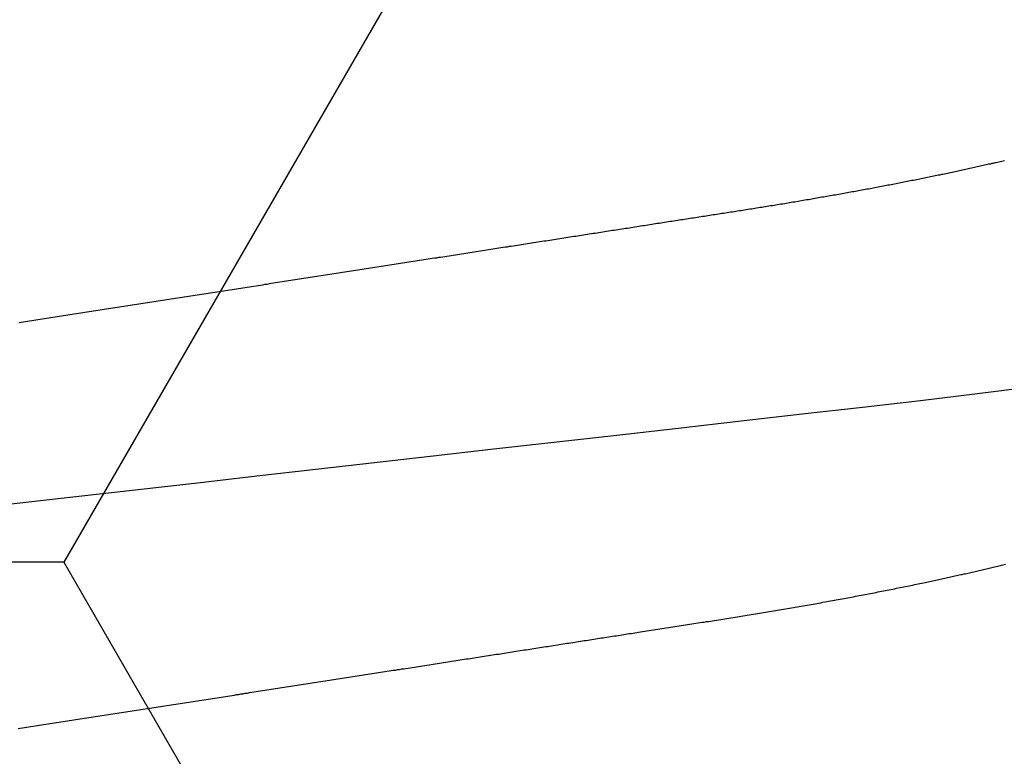
# Model space of a CAD drawing. Units: millimetres. Extents: x -3 to 1877, y -2329 to -50.
# Drawn here: x 1175 to 1177, y -2232 to -2231 of the extents above; entities that cross this region are included whole.
import ezdxf

# ---------------------------------------------------------------- set-up
doc = ezdxf.new("R2010")
doc.units = ezdxf.units.MM
doc.layers.add('CrossSectionsAccess', color=2, linetype='Continuous')
doc.layers.add('CrossSectionsProfils', color=7, linetype='Continuous')

# ---------------------------------------------------------------- blocks, each defined once
blk = doc.blocks.new('902_6555_5', base_point=(3956.9705, 1719.689))
at = {"layer": 'CrossSectionsAccess', "color": 146, "true_color": 0x005f7f, "flags": 128}
for points in [[(3957.3197, 1671.9186), (3957.3156, 1671.918), (3957.3115, 1671.9173), (3957.3073, 1671.9167), (3957.3032, 1671.9161), (3957.299, 1671.9154), (3957.2949, 1671.9148), (3957.2907, 1671.9141), (3957.2866, 1671.9135), (3957.2824, 1671.9128), (3957.2782, 1671.9122), (3957.2741, 1671.9115), (3957.2699, 1671.9109), (3957.2657, 1671.9102), (3957.2615, 1671.9096), (3957.2574, 1671.9089), (3957.2532, 1671.9083), (3957.249, 1671.9076), (3957.2448, 1671.907), (3957.2406, 1671.9063), (3957.2365, 1671.9057), (3957.2323, 1671.905), (3957.2281, 1671.9044), (3957.2239, 1671.9037), (3957.2197, 1671.9031), (3957.2155, 1671.9024), (3957.2113, 1671.9018), (3957.2071, 1671.9011), (3957.2029, 1671.9005), (3957.1987, 1671.8998), (3957.1945, 1671.8992), (3957.1903, 1671.8985), (3957.1861, 1671.8979), (3957.1819, 1671.8972), (3957.1777, 1671.8966), (3957.1735, 1671.8959), (3957.1735, 1671.8959), (3957.1693, 1671.8953), (3957.1651, 1671.8946), (3957.1609, 1671.894), (3957.1567, 1671.8933), (3957.1525, 1671.8926), (3957.1482, 1671.892), (3957.144, 1671.8913), (3957.1398, 1671.8907), (3957.1356, 1671.89), (3957.1314, 1671.8894), (3957.1271, 1671.8887), (3957.1229, 1671.8881), (3957.1187, 1671.8874), (3957.1145, 1671.8867), (3957.1103, 1671.8861), (3957.106, 1671.8854), (3957.1018, 1671.8848), (3957.0976, 1671.8841), (3957.0934, 1671.8835), (3957.0891, 1671.8828), (3957.0849, 1671.8821), (3957.0807, 1671.8815), (3957.0764, 1671.8808), (3957.0722, 1671.8802), (3957.068, 1671.8795), (3957.0637, 1671.8789), (3957.0595, 1671.8782), (3957.0553, 1671.8775), (3957.051, 1671.8769), (3957.0468, 1671.8762), (3957.0426, 1671.8756), (3957.0383, 1671.8749), (3957.0341, 1671.8742), (3957.0299, 1671.8736), (3957.0256, 1671.8729), (3957.0214, 1671.8723), (3957.0171, 1671.8716), (3957.0129, 1671.871), (3957.0087, 1671.8703), (3957.0044, 1671.8696), (3957.0002, 1671.869), (3956.9959, 1671.8683), (3956.9917, 1671.8677), (3956.9875, 1671.867), (3956.9832, 1671.8663), (3956.979, 1671.8657), (3956.9747, 1671.865), (3956.9705, 1671.8644), (3956.9663, 1671.8637), (3956.962, 1671.8631), (3956.9578, 1671.8624), (3956.9536, 1671.8617), (3956.9494, 1671.8611), (3956.9451, 1671.8604), (3956.9409, 1671.8598), (3956.9367, 1671.8591), (3956.9324, 1671.8585), (3956.9282, 1671.8578), (3956.924, 1671.8571), (3956.9197, 1671.8565), (3956.9155, 1671.8558), (3956.9113, 1671.8552), (3956.9071, 1671.8545), (3956.9028, 1671.8539), (3956.8986, 1671.8532), (3956.8944, 1671.8525), (3956.8901, 1671.8519), (3956.8859, 1671.8512), (3956.8817, 1671.8506), (3956.8775, 1671.8499), (3956.8732, 1671.8493), (3956.869, 1671.8486), (3956.8648, 1671.8479), (3956.8606, 1671.8473), (3956.8564, 1671.8466), (3956.8521, 1671.846), (3956.8479, 1671.8453), (3956.8437, 1671.8447), (3956.8395, 1671.844), (3956.8353, 1671.8434), (3956.8311, 1671.8427), (3956.8268, 1671.842), (3956.8226, 1671.8414), (3956.8184, 1671.8407), (3956.8142, 1671.8401), (3956.81, 1671.8394), (3956.8058, 1671.8388), (3956.8016, 1671.8381), (3956.7974, 1671.8375), (3956.7932, 1671.8368), (3956.7889, 1671.8362), (3956.7847, 1671.8355), (3956.7805, 1671.8349), (3956.7763, 1671.8342), (3956.7721, 1671.8335), (3956.7679, 1671.8329), (3956.7637, 1671.8322), (3956.7595, 1671.8316), (3956.7553, 1671.8309), (3956.7512, 1671.8303), (3956.747, 1671.8296), (3956.7428, 1671.829), (3956.7386, 1671.8283), (3956.7344, 1671.8277), (3956.7302, 1671.827), (3956.726, 1671.8264), (3956.7219, 1671.8257), (3956.7177, 1671.8251), (3956.7135, 1671.8244), (3956.7093, 1671.8238), (3956.7051, 1671.8231), (3956.701, 1671.8225), (3956.6968, 1671.8218), (3956.6926, 1671.8212), (3956.6884, 1671.8205), (3956.6843, 1671.8199), (3956.6801, 1671.8192), (3956.6759, 1671.8186), (3956.6717, 1671.818), (3956.6676, 1671.8173), (3956.6676, 1671.8173), (3956.6634, 1671.8167), (3956.6593, 1671.816), (3956.6551, 1671.8154), (3956.651, 1671.8147), (3956.6468, 1671.8141), (3956.6427, 1671.8134), (3956.6386, 1671.8128), (3956.6344, 1671.8122), (3956.6303, 1671.8115), (3956.6261, 1671.8109), (3956.622, 1671.8102), (3956.6179, 1671.8096), (3956.6137, 1671.8089), (3956.6096, 1671.8083), (3956.6055, 1671.8077), (3956.6014, 1671.807), (3956.5972, 1671.8064), (3956.5931, 1671.8057), (3956.589, 1671.8051), (3956.5849, 1671.8045), (3956.5807, 1671.8038), (3956.5766, 1671.8032), (3956.5725, 1671.8025), (3956.5684, 1671.8019), (3956.5684, 1671.8019), (3956.5643, 1671.8013), (3956.5602, 1671.8006), (3956.5561, 1671.8), (3956.552, 1671.7994), (3956.5479, 1671.7987), (3956.5439, 1671.7981), (3956.5398, 1671.7974), (3956.5357, 1671.7968), (3956.5316, 1671.7962), (3956.5275, 1671.7955), (3956.5235, 1671.7949), (3956.5194, 1671.7943), (3956.5153, 1671.7936), (3956.5113, 1671.793), (3956.5072, 1671.7924), (3956.5031, 1671.7918), (3956.4991, 1671.7911), (3956.495, 1671.7905), (3956.4909, 1671.7899), (3956.4869, 1671.7892), (3956.4828, 1671.7886), (3956.4788, 1671.788), (3956.4747, 1671.7873), (3956.4707, 1671.7867), (3956.4667, 1671.7861), (3956.4628, 1671.7855), (3956.4588, 1671.7849), (3956.4549, 1671.7843), (3956.451, 1671.7836), (3956.447, 1671.783), (3956.4431, 1671.7824), (3956.4392, 1671.7818), (3956.4352, 1671.7812), (3956.4313, 1671.7806), (3956.4274, 1671.78), (3956.4234, 1671.7794), (3956.4195, 1671.7788), (3956.4156, 1671.7782), (3956.4117, 1671.7775), (3956.4078, 1671.7769), (3956.4038, 1671.7763), (3956.3999, 1671.7757), (3956.396, 1671.7751), (3956.3921, 1671.7745), (3956.3882, 1671.7739), (3956.3843, 1671.7733), (3956.3804, 1671.7727), (3956.3765, 1671.7721), (3956.3726, 1671.7715), (3956.3688, 1671.7709), (3956.3649, 1671.7703), (3956.3611, 1671.7697), (3956.3572, 1671.7691), (3956.3534, 1671.7685), (3956.3495, 1671.7679), (3956.3457, 1671.7673), (3956.3418, 1671.7667), (3956.338, 1671.7661), (3956.3341, 1671.7655), (3956.3303, 1671.7649), (3956.3264, 1671.7643), (3956.3226, 1671.7637), (3956.3188, 1671.7631), (3956.315, 1671.7625), (3956.3111, 1671.7619), (3956.3073, 1671.7613), (3956.3035, 1671.7607), (3956.2997, 1671.7601), (3956.2958, 1671.7595), (3956.292, 1671.759), (3956.2882, 1671.7584), (3956.2844, 1671.7578), (3956.2806, 1671.7572), (3956.2769, 1671.7566), (3956.2731, 1671.756), (3956.2693, 1671.7554), (3956.2656, 1671.7548), (3956.2618, 1671.7543), (3956.2581, 1671.7537), (3956.2543, 1671.7531), (3956.2506, 1671.7525), (3956.2468, 1671.7519), (3956.2431, 1671.7513), (3956.2393, 1671.7508), (3956.2356, 1671.7502), (3956.2319, 1671.7496), (3956.2281, 1671.749), (3956.2244, 1671.7484), (3956.2207, 1671.7479), (3956.2169, 1671.7473), (3956.2132, 1671.7467), (3956.2095, 1671.7461), (3956.2058, 1671.7456), (3956.2021, 1671.745), (3956.1984, 1671.7444), (3956.1947, 1671.7438), (3956.1947, 1671.7438), (3956.191, 1671.7433), (3956.1873, 1671.7427), (3956.1837, 1671.7421), (3956.18, 1671.7416), (3956.1764, 1671.741), (3956.1727, 1671.7404), (3956.1691, 1671.7398), (3956.1654, 1671.7393), (3956.1618, 1671.7387), (3956.1581, 1671.7382), (3956.1545, 1671.7376), (3956.1509, 1671.737), (3956.1472, 1671.7365), (3956.1436, 1671.7359), (3956.14, 1671.7353), (3956.1364, 1671.7348), (3956.1327, 1671.7342), (3956.1291, 1671.7336), (3956.1255, 1671.7331), (3956.1219, 1671.7325), (3956.1183, 1671.732), (3956.1147, 1671.7314), (3956.1111, 1671.7308), (3956.1075, 1671.7303), (3956.1033, 1671.7296), (3956.0991, 1671.729), (3956.0949, 1671.7283), (3956.0906, 1671.7277), (3956.0864, 1671.727), (3956.0822, 1671.7264), (3956.078, 1671.7257), (3956.0739, 1671.7251), (3956.0697, 1671.7244), (3956.0655, 1671.7238), (3956.0613, 1671.7231), (3956.0571, 1671.7225), (3956.053, 1671.7218), (3956.0488, 1671.7212), (3956.0446, 1671.7205), (3956.0405, 1671.7199), (3956.0363, 1671.7192), (3956.0322, 1671.7186), (3956.0281, 1671.7179), (3956.0239, 1671.7173), (3956.0198, 1671.7167), (3956.0157, 1671.716), (3956.0116, 1671.7154), (3956.0075, 1671.7147), (3956.0034, 1671.7141), (3955.9993, 1671.7135), (3955.9953, 1671.7128), (3955.9912, 1671.7122), (3955.9872, 1671.7116), (3955.9831, 1671.711), (3955.9791, 1671.7103), (3955.9751, 1671.7097), (3955.971, 1671.7091), (3955.967, 1671.7085), (3955.963, 1671.7078), (3955.959, 1671.7072), (3955.955, 1671.7066), (3955.951, 1671.7059), (3955.947, 1671.7053), (3955.943, 1671.7047), (3955.939, 1671.7041), (3955.9351, 1671.7034), (3955.9311, 1671.7028), (3955.9271, 1671.7022), (3955.9232, 1671.7016), (3955.9192, 1671.7009), (3955.9153, 1671.7003), (3955.9113, 1671.6997), (3955.9073, 1671.699), (3955.9034, 1671.6984), (3955.8994, 1671.6977), (3955.8954, 1671.6971), (3955.8915, 1671.6964), (3955.8875, 1671.6958), (3955.8836, 1671.6952), (3955.8796, 1671.6945), (3955.8757, 1671.6939), (3955.8718, 1671.6932), (3955.8678, 1671.6926), (3955.8639, 1671.6919), (3955.86, 1671.6913), (3955.8561, 1671.6906), (3955.8522, 1671.69), (3955.8483, 1671.6893), (3955.8444, 1671.6887), (3955.8406, 1671.688), (3955.8367, 1671.6873), (3955.8328, 1671.6867), (3955.8289, 1671.686), (3955.8251, 1671.6854), (3955.8212, 1671.6847), (3955.8174, 1671.6841), (3955.8174, 1671.6841), (3955.8135, 1671.6834), (3955.8096, 1671.6827), (3955.8058, 1671.682), (3955.8019, 1671.6814), (3955.798, 1671.6807), (3955.7942, 1671.68), (3955.7903, 1671.6794), (3955.7865, 1671.6787), (3955.7827, 1671.678), (3955.7788, 1671.6773), (3955.775, 1671.6767), (3955.7712, 1671.676), (3955.7674, 1671.6753), (3955.7636, 1671.6746), (3955.7598, 1671.674), (3955.756, 1671.6733), (3955.7522, 1671.6726), (3955.7485, 1671.6719), (3955.7447, 1671.6712), (3955.7409, 1671.6706), (3955.7372, 1671.6699), (3955.7334, 1671.6692), (3955.7297, 1671.6685), (3955.726, 1671.6678), (3955.726, 1671.6678), (3955.7222, 1671.6671), (3955.7184, 1671.6665), (3955.7147, 1671.6658), (3955.7109, 1671.6651), (3955.7072, 1671.6644), (3955.7035, 1671.6637), (3955.6997, 1671.663), (3955.696, 1671.6623), (3955.6923, 1671.6616), (3955.6886, 1671.6609), (3955.6849, 1671.6602), (3955.6812, 1671.6595), (3955.6776, 1671.6588), (3955.6739, 1671.6581), (3955.6702, 1671.6574), (3955.6666, 1671.6567), (3955.6629, 1671.656), (3955.6593, 1671.6553), (3955.6556, 1671.6546), (3955.652, 1671.6539), (3955.6484, 1671.6532), (3955.6448, 1671.6525), (3955.6412, 1671.6518), (3955.6376, 1671.6511), (3955.6339, 1671.6503), (3955.6303, 1671.6496), (3955.6267, 1671.6489), (3955.6231, 1671.6482), (3955.6195, 1671.6475), (3955.6159, 1671.6468), (3955.6124, 1671.6461), (3955.6088, 1671.6453), (3955.6052, 1671.6446), (3955.6017, 1671.6439), (3955.5981, 1671.6432), (3955.5946, 1671.6425), (3955.5911, 1671.6417), (3955.5875, 1671.641), (3955.584, 1671.6403), (3955.5805, 1671.6396), (3955.577, 1671.6389), (3955.5735, 1671.6381), (3955.57, 1671.6374), (3955.5666, 1671.6367), (3955.5631, 1671.636), (3955.5596, 1671.6352), (3955.5562, 1671.6345), (3955.5527, 1671.6338), (3955.5527, 1671.6338), (3955.5498, 1671.6332), (3955.5468, 1671.6325), (3955.5439, 1671.6319), (3955.5409, 1671.6313), (3955.538, 1671.6307), (3955.5351, 1671.63), (3955.5322, 1671.6294), (3955.5292, 1671.6288), (3955.5263, 1671.6282), (3955.5234, 1671.6275), (3955.5205, 1671.6269), (3955.5176, 1671.6263), (3955.5148, 1671.6256), (3955.5119, 1671.625), (3955.509, 1671.6244), (3955.5061, 1671.6237), (3955.5033, 1671.6231), (3955.5004, 1671.6225), (3955.4976, 1671.6219), (3955.4947, 1671.6212), (3955.4919, 1671.6206), (3955.4891, 1671.62), (3955.4863, 1671.6193), (3955.4834, 1671.6187), (3955.4806, 1671.6181), (3955.4778, 1671.6174), (3955.475, 1671.6168), (3955.4722, 1671.6162), (3955.4694, 1671.6155), (3955.4666, 1671.6149), (3955.4638, 1671.6142), (3955.461, 1671.6136), (3955.4583, 1671.613), (3955.4555, 1671.6123), (3955.4527, 1671.6117), (3955.45, 1671.611), (3955.4472, 1671.6104), (3955.4445, 1671.6098), (3955.4418, 1671.6091), (3955.439, 1671.6085), (3955.4363, 1671.6078), (3955.4336, 1671.6072), (3955.4309, 1671.6066), (3955.4282, 1671.6059), (3955.4255, 1671.6053), (3955.4228, 1671.6046), (3955.4201, 1671.604), (3955.4175, 1671.6034), (3955.4148, 1671.6027), (3955.4121, 1671.6021), (3955.4094, 1671.6014), (3955.4068, 1671.6008), (3955.4041, 1671.6001), (3955.4015, 1671.5995), (3955.3989, 1671.5988), (3955.3962, 1671.5982)], [(3957.3337, 1671.4809), (3957.2132, 1671.4672), (3957.092, 1671.4534), (3956.9705, 1671.4396), (3956.855, 1671.4264), (3956.7398, 1671.4133), (3956.6253, 1671.4003), (3956.5116, 1671.3873), (3956.3991, 1671.3745), (3956.2881, 1671.3619), (3956.1595, 1671.3473), (3956.0338, 1671.333), (3955.9113, 1671.319), (3955.7923, 1671.3055), (3955.6748, 1671.2921), (3955.5616, 1671.2792), (3955.4508, 1671.266), (3955.3422, 1671.2524)], [(3955.398, 1670.8123), (3955.4007, 1670.8129), (3955.4035, 1670.8135), (3955.4062, 1670.8142), (3955.409, 1670.8148), (3955.4118, 1670.8155), (3955.4145, 1670.8161), (3955.4173, 1670.8167), (3955.4201, 1670.8174), (3955.4229, 1670.818), (3955.4257, 1670.8187), (3955.4285, 1670.8193), (3955.4314, 1670.8199), (3955.4342, 1670.8206), (3955.437, 1670.8212), (3955.4398, 1670.8218), (3955.4427, 1670.8225), (3955.4455, 1670.8231), (3955.4483, 1670.8237), (3955.4512, 1670.8244), (3955.454, 1670.825), (3955.4569, 1670.8256), (3955.4598, 1670.8263), (3955.4626, 1670.8269), (3955.4655, 1670.8275), (3955.4684, 1670.8282), (3955.4713, 1670.8288), (3955.4742, 1670.8294), (3955.4771, 1670.8301), (3955.48, 1670.8307), (3955.4829, 1670.8313), (3955.4858, 1670.8319), (3955.4888, 1670.8326), (3955.4917, 1670.8332), (3955.4946, 1670.8338), (3955.4976, 1670.8345), (3955.5005, 1670.8351), (3955.5035, 1670.8357), (3955.5065, 1670.8363), (3955.5065, 1670.8363), (3955.5094, 1670.837), (3955.5124, 1670.8376), (3955.5153, 1670.8382), (3955.5183, 1670.8388), (3955.5212, 1670.8394), (3955.5242, 1670.8401), (3955.5272, 1670.8407), (3955.5302, 1670.8413), (3955.5332, 1670.8419), (3955.5362, 1670.8425), (3955.5392, 1670.8431), (3955.5422, 1670.8438), (3955.5452, 1670.8444), (3955.5482, 1670.845), (3955.5513, 1670.8456), (3955.5543, 1670.8462), (3955.5573, 1670.8468), (3955.5604, 1670.8475), (3955.5634, 1670.8481), (3955.5665, 1670.8487), (3955.5696, 1670.8493), (3955.5726, 1670.8499), (3955.5757, 1670.8505), (3955.5788, 1670.8511), (3955.5818, 1670.8517), (3955.5849, 1670.8523), (3955.588, 1670.853), (3955.5911, 1670.8536), (3955.5941, 1670.8542), (3955.5972, 1670.8548), (3955.6003, 1670.8554), (3955.6034, 1670.856), (3955.6065, 1670.8566), (3955.6096, 1670.8572), (3955.6128, 1670.8578), (3955.6159, 1670.8584), (3955.619, 1670.859), (3955.6221, 1670.8596), (3955.6253, 1670.8602), (3955.6284, 1670.8608), (3955.6316, 1670.8614), (3955.6347, 1670.862), (3955.6379, 1670.8626), (3955.641, 1670.8632), (3955.6442, 1670.8638), (3955.6474, 1670.8644), (3955.6506, 1670.865), (3955.6538, 1670.8656), (3955.6569, 1670.8662), (3955.6601, 1670.8668), (3955.6633, 1670.8674), (3955.6664, 1670.8679), (3955.6696, 1670.8685), (3955.6728, 1670.8691), (3955.676, 1670.8697), (3955.6792, 1670.8703), (3955.6824, 1670.8709), (3955.6856, 1670.8715), (3955.6888, 1670.8721), (3955.6921, 1670.8726), (3955.6953, 1670.8732), (3955.6985, 1670.8738), (3955.7017, 1670.8744), (3955.705, 1670.875), (3955.7082, 1670.8756), (3955.7115, 1670.8761), (3955.7147, 1670.8767), (3955.718, 1670.8773), (3955.7213, 1670.8779), (3955.7245, 1670.8785), (3955.7278, 1670.8791), (3955.7311, 1670.8796), (3955.7343, 1670.8802), (3955.7376, 1670.8808), (3955.7409, 1670.8814), (3955.7441, 1670.8819), (3955.7474, 1670.8825), (3955.7507, 1670.8831), (3955.7539, 1670.8836), (3955.7572, 1670.8842), (3955.7605, 1670.8848), (3955.7638, 1670.8853), (3955.7671, 1670.8859), (3955.7704, 1670.8865), (3955.7737, 1670.887), (3955.777, 1670.8876), (3955.7803, 1670.8882), (3955.7837, 1670.8887), (3955.787, 1670.8893), (3955.7903, 1670.8899), (3955.7937, 1670.8904), (3955.797, 1670.891), (3955.8003, 1670.8916), (3955.8037, 1670.8921), (3955.807, 1670.8927), (3955.8104, 1670.8933), (3955.8137, 1670.8938), (3955.817, 1670.8944), (3955.8204, 1670.8949), (3955.8237, 1670.8955), (3955.8271, 1670.896), (3955.8304, 1670.8966), (3955.8338, 1670.8971), (3955.8371, 1670.8977), (3955.8405, 1670.8982), (3955.8438, 1670.8988), (3955.8472, 1670.8993), (3955.8506, 1670.8999), (3955.8539, 1670.9004), (3955.8573, 1670.901), (3955.8607, 1670.9015), (3955.8641, 1670.9021), (3955.8675, 1670.9026), (3955.8709, 1670.9031), (3955.8743, 1670.9037), (3955.8777, 1670.9042), (3955.8811, 1670.9048), (3955.8845, 1670.9053), (3955.8879, 1670.9059), (3955.8914, 1670.9064), (3955.8947, 1670.9069), (3955.898, 1670.9075), (3955.9014, 1670.908), (3955.9047, 1670.9085), (3955.9081, 1670.909), (3955.9115, 1670.9096), (3955.9148, 1670.9101), (3955.9182, 1670.9106), (3955.9216, 1670.9111), (3955.9249, 1670.9117), (3955.9283, 1670.9122), (3955.9317, 1670.9127), (3955.9351, 1670.9133), (3955.9385, 1670.9138), (3955.9419, 1670.9143), (3955.9453, 1670.9148), (3955.9487, 1670.9154), (3955.9521, 1670.9159), (3955.9555, 1670.9164), (3955.9589, 1670.9169), (3955.9623, 1670.9175), (3955.9657, 1670.918), (3955.9692, 1670.9185), (3955.9726, 1670.9191), (3955.9761, 1670.9196), (3955.9795, 1670.9201), (3955.983, 1670.9207), (3955.9865, 1670.9212), (3955.99, 1670.9218), (3955.9935, 1670.9223), (3955.9969, 1670.9228), (3956.0004, 1670.9234), (3956.0039, 1670.9239), (3956.0074, 1670.9245), (3956.0109, 1670.925), (3956.0144, 1670.9256), (3956.018, 1670.9261), (3956.0215, 1670.9267), (3956.025, 1670.9272), (3956.0285, 1670.9277), (3956.032, 1670.9283), (3956.0355, 1670.9288), (3956.0391, 1670.9294), (3956.0426, 1670.9299), (3956.0461, 1670.9305), (3956.0497, 1670.931), (3956.0532, 1670.9316), (3956.0568, 1670.9321), (3956.0568, 1670.9321), (3956.0604, 1670.9327), (3956.064, 1670.9333), (3956.0676, 1670.9338), (3956.0711, 1670.9344), (3956.0748, 1670.9349), (3956.0784, 1670.9355), (3956.082, 1670.9361), (3956.0856, 1670.9366), (3956.0892, 1670.9372), (3956.0928, 1670.9377), (3956.0964, 1670.9383), (3956.1001, 1670.9389), (3956.1037, 1670.9394), (3956.1073, 1670.94), (3956.1109, 1670.9406), (3956.1146, 1670.9411), (3956.1182, 1670.9417), (3956.1219, 1670.9423), (3956.1255, 1670.9428), (3956.1292, 1670.9434), (3956.1328, 1670.944), (3956.1365, 1670.9445), (3956.1401, 1670.9451), (3956.1438, 1670.9457), (3956.1438, 1670.9457), (3956.1475, 1670.9462), (3956.1512, 1670.9468), (3956.1549, 1670.9474), (3956.1586, 1670.948), (3956.1623, 1670.9485), (3956.166, 1670.9491), (3956.1698, 1670.9497), (3956.1735, 1670.9503), (3956.1772, 1670.9509), (3956.1809, 1670.9514), (3956.1847, 1670.952), (3956.1884, 1670.9526), (3956.1921, 1670.9532), (3956.1959, 1670.9538), (3956.1996, 1670.9543), (3956.2034, 1670.9549), (3956.2071, 1670.9555), (3956.2109, 1670.9561), (3956.2146, 1670.9567), (3956.2184, 1670.9572), (3956.2221, 1670.9578), (3956.2259, 1670.9584), (3956.2296, 1670.959), (3956.2334, 1670.9596), (3956.2334, 1670.9596), (3956.2373, 1670.9602), (3956.2412, 1670.9608), (3956.2451, 1670.9614), (3956.2489, 1670.962), (3956.2528, 1670.9626), (3956.2567, 1670.9632), (3956.2606, 1670.9638), (3956.2645, 1670.9644), (3956.2684, 1670.965), (3956.2723, 1670.9656), (3956.2762, 1670.9662), (3956.2802, 1670.9668), (3956.2841, 1670.9675), (3956.288, 1670.9681), (3956.2919, 1670.9687), (3956.2958, 1670.9693), (3956.2998, 1670.9699), (3956.3037, 1670.9705), (3956.3076, 1670.9711), (3956.3115, 1670.9717), (3956.3155, 1670.9723), (3956.3194, 1670.9729), (3956.3234, 1670.9736), (3956.3273, 1670.9742), (3956.3273, 1670.9742), (3956.3313, 1670.9748), (3956.3352, 1670.9754), (3956.3392, 1670.976), (3956.3432, 1670.9766), (3956.3472, 1670.9773), (3956.3512, 1670.9779), (3956.3552, 1670.9785), (3956.3592, 1670.9791), (3956.3632, 1670.9797), (3956.3672, 1670.9804), (3956.3712, 1670.981), (3956.3752, 1670.9816), (3956.3792, 1670.9822), (3956.3832, 1670.9829), (3956.3872, 1670.9835), (3956.3912, 1670.9841), (3956.3952, 1670.9847), (3956.3992, 1670.9853), (3956.4032, 1670.986), (3956.4072, 1670.9866), (3956.4113, 1670.9872), (3956.4153, 1670.9878), (3956.4193, 1670.9885), (3956.4233, 1670.9891), (3956.4233, 1670.9891), (3956.4274, 1670.9897), (3956.4315, 1670.9904), (3956.4355, 1670.991), (3956.4396, 1670.9916), (3956.4436, 1670.9923), (3956.4477, 1670.9929), (3956.4518, 1670.9935), (3956.4559, 1670.9941), (3956.4599, 1670.9948), (3956.464, 1670.9954), (3956.4681, 1670.996), (3956.4722, 1670.9967), (3956.4762, 1670.9973), (3956.4803, 1670.9979), (3956.4844, 1670.9986), (3956.4885, 1670.9992), (3956.4926, 1670.9999), (3956.4967, 1671.0005), (3956.5008, 1671.0011), (3956.5049, 1671.0018), (3956.5089, 1671.0024), (3956.513, 1671.003), (3956.5171, 1671.0037), (3956.5212, 1671.0043), (3956.5212, 1671.0043), (3956.5254, 1671.0049), (3956.5295, 1671.0056), (3956.5336, 1671.0062), (3956.5377, 1671.0069), (3956.5419, 1671.0075), (3956.546, 1671.0082), (3956.5501, 1671.0088), (3956.5543, 1671.0094), (3956.5584, 1671.0101), (3956.5626, 1671.0107), (3956.5667, 1671.0114), (3956.5708, 1671.012), (3956.575, 1671.0127), (3956.5791, 1671.0133), (3956.5833, 1671.0139), (3956.5874, 1671.0146), (3956.5916, 1671.0152), (3956.5957, 1671.0159), (3956.5999, 1671.0165), (3956.604, 1671.0172), (3956.6082, 1671.0178), (3956.6123, 1671.0185), (3956.6165, 1671.0191), (3956.6206, 1671.0198), (3956.6248, 1671.0204), (3956.629, 1671.021), (3956.6332, 1671.0217), (3956.6374, 1671.0223), (3956.6415, 1671.023), (3956.6457, 1671.0236), (3956.6499, 1671.0243), (3956.6541, 1671.0249), (3956.6583, 1671.0256), (3956.6625, 1671.0262), (3956.6666, 1671.0269), (3956.6708, 1671.0275), (3956.675, 1671.0282), (3956.6792, 1671.0289), (3956.6834, 1671.0295), (3956.6876, 1671.0302), (3956.6918, 1671.0308), (3956.696, 1671.0315), (3956.7002, 1671.0321), (3956.7044, 1671.0328), (3956.7086, 1671.0334), (3956.7128, 1671.0341), (3956.717, 1671.0347), (3956.7212, 1671.0354), (3956.7212, 1671.0354), (3956.7254, 1671.036), (3956.7296, 1671.0367), (3956.7338, 1671.0373), (3956.738, 1671.038), (3956.7423, 1671.0386), (3956.7465, 1671.0393), (3956.7507, 1671.04), (3956.7549, 1671.0406), (3956.7591, 1671.0413), (3956.7634, 1671.0419), (3956.7676, 1671.0426), (3956.7718, 1671.0432), (3956.776, 1671.0439), (3956.7802, 1671.0445), (3956.7845, 1671.0452), (3956.7887, 1671.0459), (3956.7929, 1671.0465), (3956.7971, 1671.0472), (3956.8014, 1671.0478), (3956.8056, 1671.0485), (3956.8098, 1671.0491), (3956.8141, 1671.0498), (3956.8183, 1671.0505), (3956.8225, 1671.0511), (3956.8267, 1671.0518), (3956.831, 1671.0524), (3956.8352, 1671.0531), (3956.8395, 1671.0537), (3956.8437, 1671.0544), (3956.8479, 1671.0551), (3956.8522, 1671.0557), (3956.8564, 1671.0564), (3956.8606, 1671.057), (3956.8649, 1671.0577), (3956.8691, 1671.0584), (3956.8734, 1671.059), (3956.8776, 1671.0597), (3956.8818, 1671.0603), (3956.8861, 1671.061), (3956.8903, 1671.0616), (3956.8945, 1671.0623), (3956.8988, 1671.063), (3956.903, 1671.0636), (3956.9073, 1671.0643), (3956.9115, 1671.0649), (3956.9157, 1671.0656), (3956.92, 1671.0663), (3956.9242, 1671.0669), (3956.9242, 1671.0669), (3956.9285, 1671.0676), (3956.9327, 1671.0682), (3956.9369, 1671.0689), (3956.9411, 1671.0695), (3956.9454, 1671.0702), (3956.9496, 1671.0709), (3956.9538, 1671.0715), (3956.9581, 1671.0722), (3956.9623, 1671.0728), (3956.9665, 1671.0735), (3956.9708, 1671.0741), (3956.975, 1671.0748), (3956.9792, 1671.0755), (3956.9834, 1671.0761), (3956.9877, 1671.0768), (3956.9919, 1671.0774), (3956.9961, 1671.0781), (3957.0004, 1671.0787), (3957.0046, 1671.0794), (3957.0088, 1671.0801), (3957.013, 1671.0807), (3957.0173, 1671.0814), (3957.0215, 1671.082), (3957.0257, 1671.0827), (3957.0299, 1671.0833), (3957.0341, 1671.084), (3957.0384, 1671.0847), (3957.0426, 1671.0853), (3957.0468, 1671.086), (3957.051, 1671.0866), (3957.0552, 1671.0873), (3957.0594, 1671.0879), (3957.0637, 1671.0886), (3957.0679, 1671.0892), (3957.0721, 1671.0899), (3957.0763, 1671.0905), (3957.0805, 1671.0912), (3957.0847, 1671.0919), (3957.0889, 1671.0925), (3957.0932, 1671.0932), (3957.0974, 1671.0938), (3957.1016, 1671.0945), (3957.1058, 1671.0951), (3957.11, 1671.0958), (3957.1142, 1671.0964), (3957.1184, 1671.0971), (3957.1226, 1671.0977), (3957.1268, 1671.0984), (3957.131, 1671.099), (3957.1352, 1671.0997), (3957.1394, 1671.1003), (3957.1436, 1671.101), (3957.1478, 1671.1017), (3957.1519, 1671.1023), (3957.1561, 1671.103), (3957.1603, 1671.1036), (3957.1645, 1671.1043), (3957.1687, 1671.1049), (3957.1729, 1671.1056), (3957.1771, 1671.1062), (3957.1812, 1671.1069), (3957.1854, 1671.1075), (3957.1896, 1671.1081), (3957.1938, 1671.1088), (3957.1979, 1671.1094), (3957.2021, 1671.1101), (3957.2063, 1671.1107), (3957.2105, 1671.1114), (3957.2146, 1671.112), (3957.2188, 1671.1127), (3957.223, 1671.1133), (3957.2271, 1671.114), (3957.2271, 1671.114), (3957.2313, 1671.1146), (3957.2354, 1671.1153), (3957.2396, 1671.1159), (3957.2437, 1671.1166), (3957.2479, 1671.1172), (3957.252, 1671.1178), (3957.2562, 1671.1185), (3957.2603, 1671.1191), (3957.2644, 1671.1198), (3957.2686, 1671.1204), (3957.2727, 1671.1211), (3957.2768, 1671.1217), (3957.281, 1671.1223), (3957.2851, 1671.123), (3957.2892, 1671.1236), (3957.2934, 1671.1243), (3957.2975, 1671.1249), (3957.3016, 1671.1256), (3957.3057, 1671.1262), (3957.3099, 1671.1268), (3957.314, 1671.1275), (3957.3181, 1671.1281)]]:
    blk.add_lwpolyline(points, dxfattribs=at)
blk = doc.blocks.new('Hatch37223', base_point=(3514.74, -4584.6198))
at = {"layer": 'CrossSectionsProfils', "color": 1}
for p, q in [((3120, -4572.6141), (3119.375, -4571.5316)), ((3119.375, -4573.6967), (3120, -4572.6141)), ((3120, -4572.6141), (3121.25, -4572.6141))]:
    blk.add_line(p, q, dxfattribs=at)
blk = doc.blocks.new('550_0841_6', base_point=(3119.74, -4584.6198))
at = {"layer": 'CrossSectionsProfils'}
blk.add_blockref('Hatch37223', (3514.74, -4584.6198), dxfattribs=at)
blk = doc.blocks.new('CS_1HORL1')
at = {"layer": 'CrossSectionsAccess', "rotation": 180}
blk.add_blockref('902_6555_5', (1175, -60.1), dxfattribs=at)
at = {"layer": 'CrossSectionsProfils', "rotation": 180}
blk.add_blockref('550_0841_6', (1175, 0), dxfattribs=at)

msp = doc.modelspace()

# ---------------------------------------------------------------- block references
msp.add_blockref('CS_1HORL1', (0, -2220))
at = {"layer": 'CrossSectionsAccess', "rotation": 180}
msp.add_blockref('902_6555_5', (1175, -2280.1), dxfattribs=at)
at = {"layer": 'CrossSectionsProfils', "rotation": 180}
msp.add_blockref('550_0841_6', (1175, -2220), dxfattribs=at)

doc.saveas('drawing.dxf')
